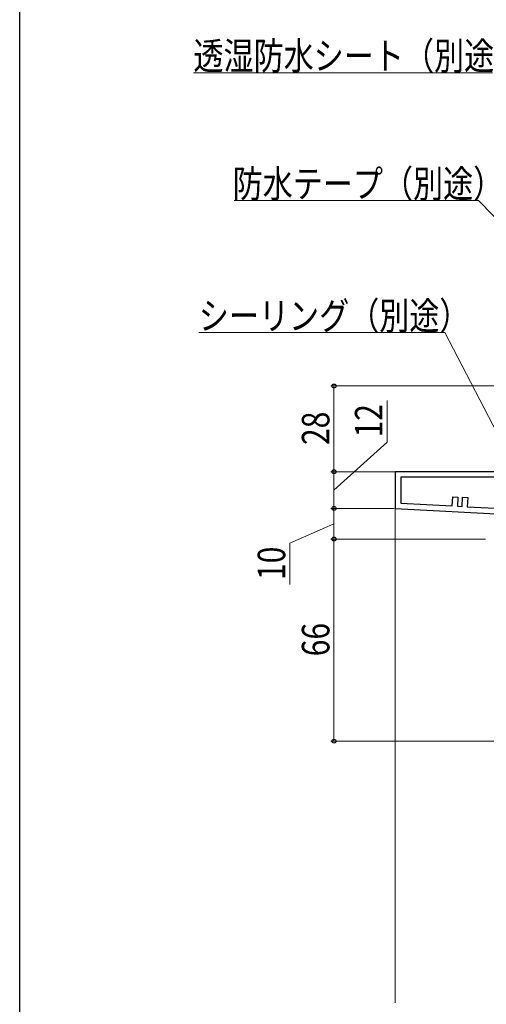
# Model space of a CAD drawing. Extents: x 0 to 990, y 0 to 1603.
# Drawn here: x 0 to 152, y 1023 to 1344 of the extents above; entities that cross this region are included whole.
import ezdxf

# ---------------------------------------------------------------- set-up
doc = ezdxf.new("R2010")
doc.units = 0
for name, color, linetype, lineweight in [('YKK_11', 7, 'CONTINUOUS', 30), ('YKK_12', 2, 'CONTINUOUS', 13), ('YKK_D', 6, 'CONTINUOUS', 13)]:
    doc.layers.add(name, color=color, linetype=linetype, lineweight=lineweight)
doc.layers.add('YKK_ZWAK', color=7, linetype='CONTINUOUS')
doc.styles.add('text-b', font='extslim2.shx', dxfattribs={"width": 0.8, "bigfont": 'extfont2.shx'})

msp = doc.modelspace()

# ---------------------------------------------------------------- linework, layer by layer
at = {"layer": 'YKK_11', "linetype": 'ByBlock', "lineweight": -2, "ltscale": 0.5}
for p, q in [((185.16, 1196.81), (122.66, 1196.81)), ((122.66, 1196.81), (122.66, 1184.81)), ((164.66, 1195.01), (124.46, 1195.01)), ((164.66, 1195.01), (124.46, 1195.01)), ((124.46, 1195.01), (124.46, 1186.51)), ((141.28, 1185.63), (141.43, 1188.63)), ((141.43, 1188.63), (143.13, 1188.54)), ((143.13, 1188.54), (142.97, 1185.54)), ((144.47, 1185.47), (144.63, 1188.46)), ((144.63, 1188.46), (146.33, 1188.37)), ((146.33, 1188.37), (146.17, 1185.38)), ((122.66, 1184.81), (164.66, 1182.6)), ((124.46, 1186.51), (141.28, 1185.63)), ((142.97, 1185.54), (144.47, 1185.47)), ((146.17, 1185.38), (164.66, 1184.41))]:
    msp.add_line(p, q, dxfattribs=at)
at = {"layer": 'YKK_12'}
msp.add_line((122.66, 1023.31), (122.66, 1185.75), dxfattribs=at)
at = {"layer": 'YKK_D'}
for p, q in [((154.38, 1327.12), (56.75, 1327.12)), ((149.89, 1285.36), (70.02, 1285.36)), ((184.88, 1249.52), (149.89, 1285.36)), ((138.86, 1242.23), (58.51, 1242.23)), ((157.32, 1206.71), (138.86, 1242.23)), ((184.66, 1224.81), (101.66, 1224.81)), ((102.66, 1196.81), (102.66, 1224.81)), ((119.99, 1206.5), (119.99, 1220.06)), ((102.66, 1190.81), (119.99, 1206.5)), ((119.66, 1196.81), (101.66, 1196.81)), ((122.66, 1196.81), (101.66, 1196.81)), ((102.66, 1196.81), (102.66, 1184.81)), ((122.29, 1184.81), (101.66, 1184.81)), ((119.66, 1184.81), (101.66, 1184.81)), ((102.66, 1184.81), (102.66, 1174.81)), ((102.66, 1179.81), (88.22, 1173.5)), ((119.66, 1174.81), (101.66, 1174.81)), ((152.16, 1174.81), (101.66, 1174.81)), ((102.66, 1108.81), (102.66, 1174.81)), ((88.22, 1173.5), (88.22, 1159.94)), ((155.08, 1108.81), (101.66, 1108.81))]:
    msp.add_line(p, q, dxfattribs=at)
at = {"layer": 'YKK_D', "linetype": 'ByBlock', "lineweight": -2}
for centre in [(102.66, 1224.81), (102.66, 1196.81), (102.66, 1196.81), (102.66, 1184.81), (102.66, 1184.81), (102.66, 1174.81), (102.66, 1174.81), (102.66, 1108.81)]:
    msp.add_circle(centre, 0.638, dxfattribs=at)
at = {"layer": 'YKK_ZWAK'}
msp.add_line((0, 0), (0, 1560), dxfattribs=at)

# ---------------------------------------------------------------- texts
at = {"layer": 'YKK_D', "style": 'text-b', "width": 0.8}
for s, p in [('透湿防水シート（別途）', (56.75, 1328.12)), ('防水テープ（別途）', (69.54, 1286.36)), ('シーリング（別途）', (58.51, 1243.23))]:
    msp.add_text(s, height=9, dxfattribs=at).set_placement(p)
for s, p in [('28', (101.16, 1205.53)), ('12', (118.49, 1208)), ('10', (86.72, 1161.44)), ('66', (101.16, 1136.53))]:
    msp.add_text(s, height=9, rotation=90, dxfattribs=at).set_placement(p)

doc.saveas('drawing.dxf')
